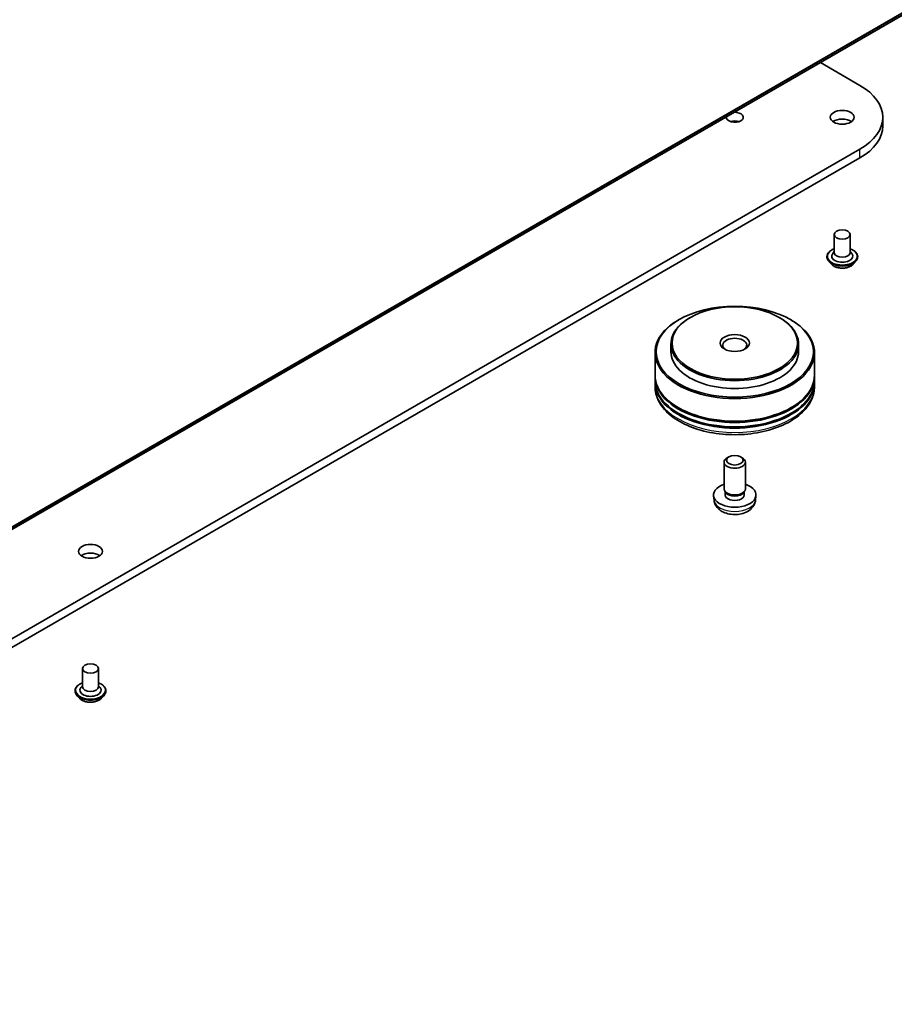
# Model space of a CAD drawing. Units: millimetres. Extents: x 7 to 9246, y 4 to 1971.
# Drawn here: x 172 to 187, y 37 to 54 of the extents above; entities that cross this region are included whole.
import ezdxf

# ---------------------------------------------------------------- set-up
doc = ezdxf.new("R2010")
doc.units = ezdxf.units.MM
doc.header["$LTSCALE"] = 0.5
doc.layers.add('Visible (ISO)', color=7, linetype='Continuous', lineweight=35)
doc.layers.add('Visible Narrow (ISO)', color=7, linetype='Continuous', lineweight=25)

msp = doc.modelspace()

# ---------------------------------------------------------------- linework, layer by layer
at = {"layer": 'Visible (ISO)'}
for p, q in [((165.4367, 41.4081), (189.864, 55.5113)), ((186.175, 53.3814), (186.851, 52.9911)), ((187.2424, 52.2971), (187.2424, 52.4455)), ((186.851, 51.9), (161.7809, 37.4257)), ((161.7809, 37.2773), (186.851, 51.7515)), ((186.4125, 50.4414), (186.4125, 50.1297)), ((186.6852, 50.4414), (186.6852, 50.1297)), ((186.2852, 50.0629), (186.2852, 50.0598)), ((186.4125, 50.148), (186.3858, 50.1167)), ((186.6852, 50.148), (186.712, 50.1167)), ((186.8125, 50.0629), (186.8125, 50.0598)), ((186.3624, 49.9323), (186.3174, 49.9826)), ((186.7353, 49.9323), (186.7804, 49.9826)), ((183.9519, 49.0237), (183.939, 49.0163)), ((185.4689, 49.0237), (185.4818, 49.0163)), ((183.759, 48.9866), (183.7462, 48.9791)), ((185.6618, 48.9866), (185.6746, 48.9791)), ((183.6195, 48.5709), (183.6195, 48.4373)), ((185.8013, 48.5709), (185.8013, 48.4373)), ((183.3468, 48.4224), (183.3468, 48.0365)), ((186.074, 48.4224), (186.074, 48.0365)), ((183.3468, 48.0142), (183.3468, 47.94)), ((186.074, 48.0142), (186.074, 47.94)), ((183.3468, 47.9177), (183.3468, 47.8435)), ((186.074, 47.9177), (186.074, 47.8435)), ((184.6094, 46.6399), (184.5818, 46.6239)), ((184.8114, 46.6399), (184.839, 46.6239)), ((184.5286, 46.0917), (184.5286, 46.5497)), ((184.8922, 46.0917), (184.8922, 46.5497)), ((184.3559, 45.8965), (184.3475, 45.9748)), ((184.5586, 46.0267), (184.5403, 46.0546)), ((184.5481, 45.9878), (184.5481, 46.0427)), ((184.8622, 46.0267), (184.8805, 46.0546)), ((184.8727, 45.9878), (184.8727, 46.0427)), ((185.0649, 45.8965), (185.0733, 45.9748)), ((173.556, 43.0187), (173.556, 42.707)), ((173.8288, 43.0187), (173.8288, 42.707)), ((173.4288, 42.6402), (173.4288, 42.6371)), ((173.556, 42.7253), (173.5293, 42.694)), ((173.8288, 42.7253), (173.8555, 42.694)), ((173.956, 42.6402), (173.956, 42.6371)), ((173.506, 42.5096), (173.4609, 42.5599)), ((173.8788, 42.5096), (173.9239, 42.5599))]:
    msp.add_line(p, q, dxfattribs=at)
for centre, major_axis, start_param, end_param in [((185.9061, 52.4455), (1.3364, 0), 5.4977871, 7.0685835), ((184.7104, 52.4455), (0.1474, 0), 3.0784638, 7.9171105), ((184.7104, 52.2971), (-0.1474, 0), 4.2017508, 5.2230271), ((186.5489, 52.2971), (-0.2045, 0), 3.8212665, 5.6035115), ((185.9061, 52.2971), (1.3364, 0), 5.4977871, 6.2831853), ((186.5489, 50.0703), (0.1818, 0), 2.6838305, 6.7409474), ((186.5489, 50.1297), (0.1364, 0), 3.1415927, 6.2831853), ((184.7104, 48.5709), (-1.0909, 0), 5.4977871, 10.2101761), ((184.7104, 48.4224), (-1.3636, 0), 5.4977871, 10.2101761), ((184.7104, 48.5486), (-0.2045, 0), 2.4619188, 6.9628591), ((184.7104, 48.4373), (-1.0909, 0), 0, 3.1415927), ((184.7104, 48.0142), (1.3636, 0), 3.12745, 6.2973279), ((184.7104, 48.0365), (-1.3636, 0), 0, 3.1415927), ((184.7104, 47.9177), (1.3636, 0), 3.12745, 6.2973279), ((184.7104, 47.94), (-1.3636, 0), 0, 3.1415927), ((184.7104, 48.0142), (1.3455, 0), 3.6198767, 5.8049013), ((184.7104, 47.9177), (1.3455, 0), 3.6198767, 5.8049013), ((184.7104, 46.5497), (-0.1818, 0), 5.4980199, 10.2099433), ((184.7104, 45.9878), (-0.3636, 0), 5.2359878, 10.4719755), ((184.7104, 46.0917), (-0.1818, 0), 0, 3.1415927), ((184.7104, 45.9878), (-0.1623, 0), 0, 3.1415927), ((184.7104, 46.0598), (-0.1623, 0), 0.3614419, 2.7801507), ((173.6924, 44.8744), (-0.2045, 0), 3.8212665, 5.6035115), ((173.6924, 42.6476), (0.1818, 0), 2.6838305, 6.7409474), ((173.6924, 42.707), (0.1364, 0), 3.1415927, 6.2831853)]:
    msp.add_ellipse(centre, major_axis=major_axis, ratio=0.5773503, start_param=start_param, end_param=end_param, dxfattribs=at)
for centre, major_axis in [((186.5489, 52.4455), (0.2045, 0)), ((186.5489, 50.4414), (0.1364, 0)), ((184.7104, 48.4373), (-1.3455, 0)), ((184.7104, 48.5857), (-1.0727, 0)), ((184.7104, 48.5857), (0.25, 0)), ((184.7104, 46.5816), (-0.1428, 0)), ((173.6924, 45.0228), (0.2045, 0)), ((173.6924, 43.0187), (-0.1364, 0))]:
    msp.add_ellipse(centre, major_axis=major_axis, ratio=0.5773503, dxfattribs=at)
for points, knots in [([(186.2852, 50.0629), (186.2852, 50.0791), (186.2895, 50.0953), (186.3062, 50.1264), (186.3188, 50.1412), (186.3514, 50.168), (186.3716, 50.1799), (186.4003, 50.1921), (186.4064, 50.1944), (186.4125, 50.1966)], [4.7752737, 4.7752737, 4.7752737, 4.7752737, 5.0749843, 5.0749843, 5.3873953, 5.3873953, 5.7118883, 5.7118883, 5.7948033, 5.7948033, 5.7948033, 5.7948033]), ([(186.6852, 50.1966), (186.6937, 50.1936), (186.7019, 50.1903), (186.7322, 50.1766), (186.7519, 50.1642), (186.7837, 50.1362), (186.7959, 50.1205), (186.8094, 50.0906), (186.8125, 50.0767), (186.8125, 50.0629)], [6.8973368, 6.8973368, 6.8973368, 6.8973368, 7.0115557, 7.0115557, 7.3373531, 7.3373531, 7.6612681, 7.6612681, 7.9168664, 7.9168664, 7.9168664, 7.9168664]), ([(186.3174, 49.9826), (186.3133, 49.9871), (186.3096, 49.9918), (186.3028, 50.0014), (186.2998, 50.0064), (186.2946, 50.0166), (186.2924, 50.0218), (186.2889, 50.0325), (186.2875, 50.0379), (186.2857, 50.0488), (186.2852, 50.0543), (186.2852, 50.0598)], [4.2977071, 4.2977071, 4.2977071, 4.2977071, 4.39322042, 4.39322042, 4.48873374, 4.48873374, 4.58424706, 4.58424706, 4.67976039, 4.67976039, 4.77527371, 4.77527371, 4.77527371, 4.77527371]), ([(186.8125, 50.0598), (186.8125, 50.0543), (186.8121, 50.0488), (186.8102, 50.0379), (186.8089, 50.0325), (186.8053, 50.0218), (186.8031, 50.0166), (186.7979, 50.0064), (186.7949, 50.0014), (186.7882, 49.9918), (186.7845, 49.9871), (186.7804, 49.9826)], [1.63368106, 1.63368106, 1.63368106, 1.63368106, 1.72919438, 1.72919438, 1.8247077, 1.8247077, 1.92022102, 1.92022102, 2.01573435, 2.01573435, 2.11124767, 2.11124767, 2.11124767, 2.11124767]), ([(186.7353, 49.9323), (186.7242, 49.9198), (186.71, 49.9089), (186.6766, 49.8901), (186.6571, 49.8824), (186.6153, 49.8711), (186.593, 49.8675), (186.5478, 49.8648), (186.5249, 49.8656), (186.4806, 49.8715), (186.4592, 49.8766), (186.4198, 49.8907), (186.4019, 49.8998), (186.3776, 49.9173), (186.3694, 49.9245), (186.3624, 49.9323)], [2.1112477, 2.1112477, 2.1112477, 2.1112477, 2.4322606, 2.4322606, 2.7666892, 2.7666892, 3.0997666, 3.0997666, 3.4310801, 3.4310801, 3.762816, 3.762816, 4.096794, 4.096794, 4.2977071, 4.2977071, 4.2977071, 4.2977071]), ([(183.3468, 47.8435), (183.3468, 47.7591), (183.3679, 47.6751), (183.4496, 47.5133), (183.5123, 47.4363), (183.6759, 47.2942), (183.7795, 47.2305), (184.0148, 47.1258), (184.1468, 47.0851), (184.4246, 47.031), (184.5702, 47.0174), (184.8609, 47.0181), (185.0059, 47.0323), (185.282, 47.0874), (185.4129, 47.1283), (185.6481, 47.2341), (185.7523, 47.2991), (185.9209, 47.4486), (185.986, 47.533), (186.0576, 47.6946), (186.074, 47.769), (186.074, 47.8435)], [4.8230763, 4.8230763, 4.8230763, 4.8230763, 5.1066814, 5.1066814, 5.4098807, 5.4098807, 5.7371431, 5.7371431, 6.0684211, 6.0684211, 6.3978895, 6.3978895, 6.7265077, 6.7265077, 7.0560124, 7.0560124, 7.3873075, 7.3873075, 7.7141833, 7.7141833, 7.9646689, 7.9646689, 7.9646689, 7.9646689]), ([(184.3559, 45.8965), (184.3586, 45.8712), (184.3658, 45.8469), (184.3877, 45.8007), (184.4031, 45.7795), (184.4418, 45.7385), (184.4663, 45.7205), (184.5243, 45.6878), (184.5588, 45.675), (184.6318, 45.6572), (184.6704, 45.6528), (184.7474, 45.6526), (184.7856, 45.6567), (184.8602, 45.6742), (184.8965, 45.6875), (184.9626, 45.7253), (184.9931, 45.7493), (185.0363, 45.8056), (185.0514, 45.8342), (185.062, 45.8762), (185.0638, 45.8863), (185.0649, 45.8965)], [0.734039, 0.734039, 0.734039, 0.734039, 0.9389988, 0.9389988, 1.1715887, 1.1715887, 1.4689461, 1.4689461, 1.844206, 1.844206, 2.2386309, 2.2386309, 2.6284673, 2.6284673, 3.0227351, 3.0227351, 3.397041, 3.397041, 3.6687033, 3.6687033, 3.7518249, 3.7518249, 3.7518249, 3.7518249]), ([(173.4288, 42.6402), (173.4288, 42.6564), (173.433, 42.6726), (173.4497, 42.7037), (173.4623, 42.7185), (173.4949, 42.7453), (173.5152, 42.7572), (173.5439, 42.7694), (173.5499, 42.7717), (173.556, 42.7739)], [2.3561941, 2.3561941, 2.3561941, 2.3561941, 2.6559047, 2.6559047, 2.9683157, 2.9683157, 3.2928087, 3.2928087, 3.3757237, 3.3757237, 3.3757237, 3.3757237]), ([(173.8288, 42.7739), (173.8372, 42.7709), (173.8454, 42.7676), (173.8758, 42.7539), (173.8955, 42.7415), (173.9272, 42.7135), (173.9394, 42.6978), (173.9529, 42.6679), (173.956, 42.654), (173.956, 42.6402)], [4.4782572, 4.4782572, 4.4782572, 4.4782572, 4.5924761, 4.5924761, 4.9182735, 4.9182735, 5.2421885, 5.2421885, 5.4977868, 5.4977868, 5.4977868, 5.4977868]), ([(173.4609, 42.5599), (173.4568, 42.5644), (173.4531, 42.5691), (173.4464, 42.5788), (173.4434, 42.5837), (173.4382, 42.5939), (173.4359, 42.5991), (173.4324, 42.6098), (173.431, 42.6152), (173.4292, 42.6261), (173.4288, 42.6316), (173.4288, 42.6371)], [1.87862752, 1.87862752, 1.87862752, 1.87862752, 1.97414084, 1.97414084, 2.06965416, 2.06965416, 2.16516748, 2.16516748, 2.26068081, 2.26068081, 2.35619413, 2.35619413, 2.35619413, 2.35619413]), ([(173.956, 42.6371), (173.956, 42.6316), (173.9556, 42.6261), (173.9538, 42.6152), (173.9524, 42.6098), (173.9488, 42.5991), (173.9466, 42.5939), (173.9414, 42.5837), (173.9384, 42.5788), (173.9317, 42.5691), (173.928, 42.5644), (173.9239, 42.5599)], [5.49778678, 5.49778678, 5.49778678, 5.49778678, 5.5933001, 5.5933001, 5.68881343, 5.68881343, 5.78432675, 5.78432675, 5.87984007, 5.87984007, 5.97535339, 5.97535339, 5.97535339, 5.97535339]), ([(173.8788, 42.5096), (173.8677, 42.4971), (173.8535, 42.4862), (173.8201, 42.4674), (173.8006, 42.4597), (173.7588, 42.4484), (173.7365, 42.4448), (173.6913, 42.4421), (173.6684, 42.4429), (173.6241, 42.4488), (173.6027, 42.4539), (173.5634, 42.468), (173.5454, 42.4772), (173.5211, 42.4946), (173.5129, 42.5018), (173.506, 42.5096)], [5.9753534, 5.9753534, 5.9753534, 5.9753534, 6.2963663, 6.2963663, 6.6307949, 6.6307949, 6.9638724, 6.9638724, 7.2951858, 7.2951858, 7.6269217, 7.6269217, 7.9608997, 7.9608997, 8.1618128, 8.1618128, 8.1618128, 8.1618128])]:
    msp.add_open_spline(points, degree=3, knots=knots, dxfattribs=at)
at = {"layer": 'Visible Narrow (ISO)'}
for p, q in [((165.5883, 41.5306), (190.0157, 55.6337)), ((190.0201, 55.6454), (165.5928, 41.5422)), ((189.8652, 55.5121), (165.4379, 41.409)), ((186.851, 51.7515), (186.851, 51.9))]:
    msp.add_line(p, q, dxfattribs=at)
for centre, major_axis, start_param, end_param in [((186.5489, 50.0703), (0.2545, 0), 2.1361498, 7.2886282), ((186.5489, 50.0629), (-0.2636, 0), 0, 3.1415927), ((186.5489, 50.0598), (0.2636, 0), 3.1415927, 6.2831853), ((186.5489, 50.0517), (-0.2607, 0), 0.4775666, 2.664026), ((186.5489, 49.988), (-0.2099, 0), 0.4775666, 2.664026), ((184.7104, 47.8435), (1.3636, 0), 3.1415927, 6.2831853), ((184.7104, 45.9092), (0.3552, 0), 3.203496, 6.221282), ((173.6924, 42.6476), (0.2545, 0), 2.1361498, 7.2886282), ((173.6924, 42.6402), (-0.2636, 0), 0, 3.1415927), ((173.6924, 42.6371), (0.2636, 0), 3.1415927, 6.2831853), ((173.6924, 42.6291), (-0.2607, 0), 0.4775666, 2.664026), ((173.6924, 42.5653), (-0.2099, 0), 0.4775666, 2.664026)]:
    msp.add_ellipse(centre, major_axis=major_axis, ratio=0.5773503, start_param=start_param, end_param=end_param, dxfattribs=at)

doc.saveas('drawing.dxf')
